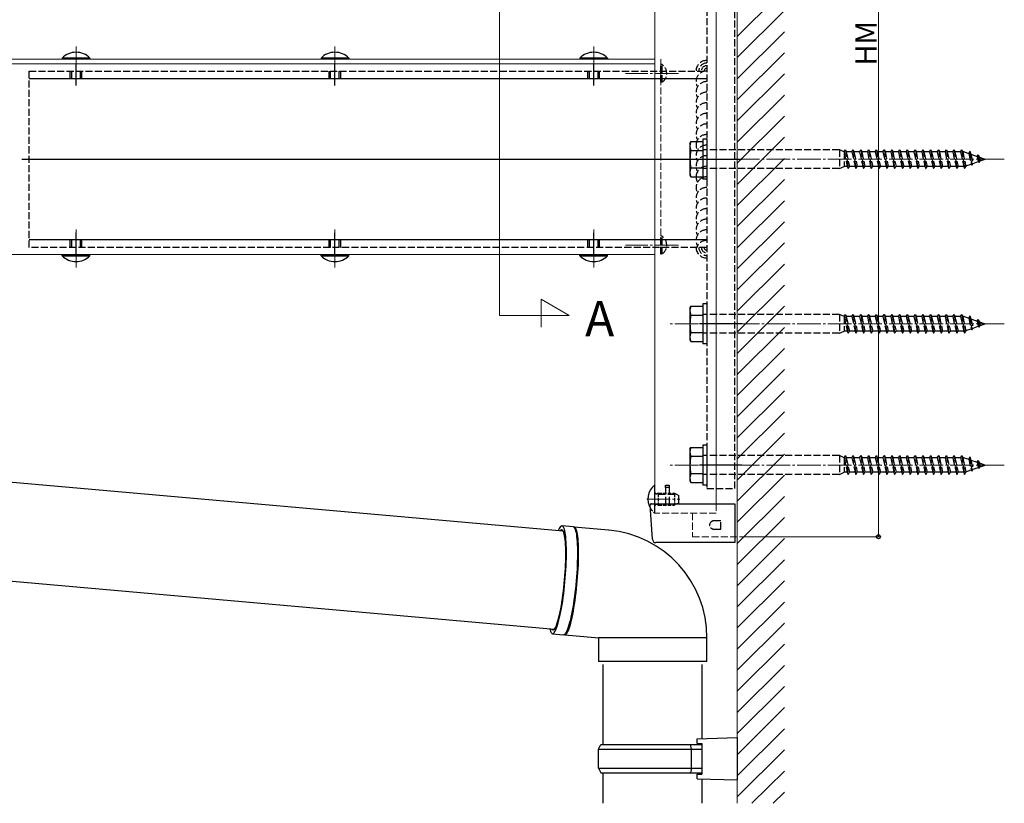
# Model space of a CAD drawing. Extents: x 0 to 1980, y 0 to 3206.
# Drawn here: x 1305 to 1724, y 1997 to 2330 of the extents above; entities that cross this region are included whole.
import ezdxf

# ---------------------------------------------------------------- set-up
doc = ezdxf.new("R2010")
doc.units = 0
doc.linetypes.add('YCENTER_1', pattern=[13, 10, -1, 1, -1])
doc.linetypes.add('YHIDDEN_1', pattern=[4, 3, -1])
doc.layers.add('USER1', color=3, linetype='CONTINUOUS')
for name, color, linetype, lineweight in [('YKK_12', 2, 'CONTINUOUS', 13), ('YKK_13', 4, 'CONTINUOUS', 30), ('YKK_A1', 4, 'CONTINUOUS', 30), ('YKK_D', 6, 'CONTINUOUS', 13), ('YSS_K', 3, 'CONTINUOUS', 13)]:
    doc.layers.add(name, color=color, linetype=linetype, lineweight=lineweight)
doc.styles.get("Standard").update_dxf_attribs({"font": 'txt', "bigfont": 'BIGFONT'})

msp = doc.modelspace()

# ---------------------------------------------------------------- linework, layer by layer
at = {"layer": 'YKK_12'}
for p, q in [((1509.04, 2204.03), (1509.04, 2440.79)), ((1575.11, 2123.93), (1575.11, 2423.67)), ((1601.11, 2123.93), (1601.11, 2423.67)), ((1610.08, 2109.93), (1610.09, 2423.67)), ((1329.08, 2318.43), (1329.08, 2302.23)), ((1439.08, 2318.43), (1439.08, 2302.23)), ((1549.08, 2318.43), (1549.08, 2302.23)), ((1147.63, 2312.93), (1575.08, 2312.93)), ((1147.63, 2310.93), (1575.08, 2310.93)), ((1329.08, 2224.43), (1329.08, 2240.63)), ((1439.08, 2224.43), (1439.08, 2240.63)), ((1549.08, 2224.43), (1549.08, 2240.63)), ((1147.63, 2229.93), (1575.07, 2229.93)), ((1538.7, 2204.03), (1526.77, 2210.92)), ((1526.77, 2210.92), (1526.77, 2198.98)), ((1509.04, 2204.03), (1538.7, 2204.03))]:
    msp.add_line(p, q, dxfattribs=at)
at = {"layer": 'YKK_12', "linetype": 'YHIDDEN_1'}
for p, q in [((1577.6, 2312.93), (1577.6, 2229.93)), ((1575.11, 2123.93), (1575.11, 2119.93)), ((1601.11, 2123.93), (1601.11, 2119.93)), ((1601.11, 2119.93), (1575.11, 2119.93)), ((1591.07, 2119.93), (1591.07, 2109.93)), ((1591.07, 2109.93), (1610.07, 2109.93))]:
    msp.add_line(p, q, dxfattribs=at)
at = {"layer": 'YKK_12', "linetype": 'YCENTER_1'}
for p, q in [((1585.1, 2306.93), (1562.6, 2306.93)), ((1723.57, 2270.43), (1580.52, 2270.43)), ((1585.1, 2233.93), (1562.6, 2233.93)), ((1723.57, 2200.43), (1580.52, 2200.43)), ((1723.57, 2140.43), (1580.52, 2140.43)), ((1571.61, 2125.93), (1585.61, 2125.93))]:
    msp.add_line(p, q, dxfattribs=at)
at = {"layer": 'YKK_13', "linetype": 'YHIDDEN_1', "lineweight": -2}
for p, q in [((1597.08, 2410.43), (1597.08, 2278.93)), ((1609.08, 2274.43), (1609.08, 2410.43)), ((1309.08, 2232.93), (1309.08, 2307.93)), ((1309.08, 2307.93), (1597.08, 2307.93)), ((1597.08, 2278.93), (1597.08, 2261.93)), ((1609.08, 2266.43), (1609.08, 2274.43)), ((1609.08, 2130.43), (1609.08, 2266.43)), ((1597.08, 2261.93), (1597.08, 2130.43)), ((1597.08, 2232.93), (1309.08, 2232.93)), ((1597.08, 2130.43), (1609.08, 2130.43))]:
    msp.add_line(p, q, dxfattribs=at)
at = {"layer": 'YKK_13'}
for p, q in [((1334.98, 2313.44), (1323.18, 2313.44)), ((1323.18, 2313.44), (1323.18, 2312.93)), ((1334.98, 2312.93), (1323.18, 2312.93)), ((1334.98, 2313.44), (1334.98, 2312.93)), ((1444.98, 2313.44), (1433.18, 2313.44)), ((1433.18, 2313.44), (1433.18, 2312.93)), ((1444.98, 2312.93), (1433.18, 2312.93)), ((1444.98, 2313.44), (1444.98, 2312.93)), ((1554.98, 2313.44), (1543.18, 2313.44)), ((1543.18, 2313.44), (1543.18, 2312.93)), ((1554.98, 2312.93), (1543.18, 2312.93)), ((1554.98, 2313.44), (1554.98, 2312.93)), ((1589.98, 2277.18), (1590.41, 2277.93)), ((1589.98, 2277.18), (1589.98, 2263.68)), ((1590.41, 2277.93), (1595.48, 2277.93)), ((1597.08, 2278.93), (1595.48, 2278.93)), ((1595.48, 2278.93), (1595.48, 2261.93)), ((1595.48, 2277.93), (1595.48, 2262.93)), ((1597.08, 2278.93), (1597.08, 2261.93)), ((1590.41, 2274.18), (1595.48, 2274.18)), ((1595.48, 2266.67), (1590.41, 2266.67)), ((1589.98, 2263.68), (1590.41, 2262.93)), ((1590.41, 2262.93), (1595.48, 2262.93)), ((1597.08, 2261.93), (1595.48, 2261.93)), ((1323.18, 2229.42), (1323.18, 2229.93)), ((1323.18, 2229.93), (1334.98, 2229.93)), ((1323.18, 2229.42), (1334.98, 2229.42)), ((1334.98, 2229.42), (1334.98, 2229.93)), ((1433.18, 2229.42), (1433.18, 2229.93)), ((1433.18, 2229.93), (1444.98, 2229.93)), ((1433.18, 2229.42), (1444.98, 2229.42)), ((1444.98, 2229.42), (1444.98, 2229.93)), ((1543.18, 2229.42), (1543.18, 2229.93)), ((1543.18, 2229.93), (1554.98, 2229.93)), ((1543.18, 2229.42), (1554.98, 2229.42)), ((1554.98, 2229.42), (1554.98, 2229.93)), ((1589.98, 2207.18), (1590.41, 2207.93)), ((1589.98, 2207.18), (1589.98, 2193.68)), ((1590.41, 2207.93), (1595.48, 2207.93)), ((1597.08, 2208.93), (1595.48, 2208.93)), ((1595.48, 2208.93), (1595.48, 2191.93)), ((1595.48, 2207.93), (1595.48, 2192.93)), ((1597.08, 2208.93), (1597.08, 2191.93)), ((1590.41, 2204.18), (1595.48, 2204.18)), ((1589.98, 2193.68), (1590.41, 2192.93)), ((1595.48, 2196.67), (1590.41, 2196.67)), ((1590.41, 2192.93), (1595.48, 2192.93)), ((1597.08, 2191.93), (1595.48, 2191.93)), ((1147.63, 2146.83), (1536.04, 2112.49)), ((1589.98, 2147.18), (1590.41, 2147.93)), ((1589.98, 2147.18), (1589.98, 2133.68)), ((1590.41, 2147.93), (1595.48, 2147.93)), ((1597.08, 2148.93), (1595.48, 2148.93)), ((1595.48, 2148.93), (1595.48, 2131.93)), ((1595.48, 2147.93), (1595.48, 2132.93)), ((1597.08, 2148.93), (1597.08, 2131.93)), ((1590.41, 2144.18), (1595.48, 2144.18)), ((1595.48, 2136.67), (1590.41, 2136.67)), ((1589.98, 2133.68), (1590.41, 2132.93)), ((1590.41, 2132.93), (1595.48, 2132.93)), ((1597.08, 2131.93), (1595.48, 2131.93)), ((1574, 2108.84), (1573.11, 2123.4)), ((1573.61, 2123.93), (1574.61, 2123.93)), ((1574.61, 2123.93), (1609.09, 2123.93)), ((1609.09, 2123.93), (1609.09, 2123.4)), ((1609.09, 2123.4), (1609.09, 2108.84)), ((1609.09, 2107.43), (1575.5, 2107.43)), ((1609.09, 2108.84), (1609.09, 2107.43)), ((1147.63, 2104.67), (1532.34, 2070.65)), ((1553.09, 2021.56), (1553.09, 2055.56)), ((1595.09, 2055.56), (1595.09, 2024.11)), ((1551.09, 2019.56), (1552.09, 2021.56)), ((1552.09, 2021.56), (1595.09, 2021.56)), ((1590.61, 2019.56), (1590.18, 2021.56)), ((1593.09, 2024.06), (1610.09, 2024.56)), ((1593.09, 2022.06), (1593.09, 2024.06)), ((1593.09, 2022.06), (1595.09, 2022.06)), ((1595.09, 2022.06), (1595.09, 2009.06)), ((1551.09, 2019.56), (1595.09, 2019.56)), ((1551.09, 2011.56), (1551.09, 2019.56)), ((1590.61, 2011.56), (1590.61, 2019.56)), ((1551.09, 2011.56), (1595.09, 2011.56)), ((1551.09, 2011.56), (1552.09, 2009.56)), ((1552.09, 2009.56), (1595.09, 2009.56)), ((1553.09, 1996.6), (1553.09, 2009.56)), ((1590.61, 2011.56), (1590.18, 2009.56)), ((1593.09, 2009.06), (1595.09, 2009.06)), ((1593.09, 2007.06), (1593.09, 2009.06)), ((1593.09, 2007.06), (1610.09, 2006.56)), ((1595.09, 2007), (1595.09, 1996.6))]:
    msp.add_line(p, q, dxfattribs=at)
at = {"layer": 'YKK_13', "linetype": 'ByBlock', "lineweight": -2}
for p, q in [((1329.08, 2301.73), (1329.08, 2310.93)), ((1439.08, 2301.73), (1439.08, 2310.93)), ((1549.08, 2301.73), (1549.08, 2310.93)), ((1309.08, 2304.73), (1597.08, 2304.73)), ((1306.08, 2270.43), (1612.08, 2270.43)), ((1329.08, 2229.93), (1329.08, 2239.13)), ((1439.08, 2229.93), (1439.08, 2239.13)), ((1549.08, 2229.93), (1549.08, 2239.13)), ((1597.08, 2236.13), (1309.08, 2236.13)), ((1612.08, 2200.43), (1594.08, 2200.43)), ((1612.08, 2140.43), (1594.08, 2140.43))]:
    msp.add_line(p, q, dxfattribs=at)
at = {"layer": 'YKK_13', "linetype": 'YHIDDEN_1'}
for p, q in [((1578.11, 2310.68), (1577.6, 2310.68)), ((1577.6, 2303.18), (1577.6, 2310.68)), ((1578.11, 2303.18), (1578.11, 2310.68)), ((1578.11, 2303.18), (1577.6, 2303.18)), ((1653.48, 2274.43), (1595.48, 2274.43)), ((1653.48, 2274.43), (1653.48, 2266.43)), ((1655.48, 2273.53), (1653.48, 2274.43)), ((1655.48, 2273.53), (1656.08, 2274.43)), ((1655.48, 2273.53), (1655.48, 2267.33)), ((1655.48, 2273.53), (1656.86, 2267.33)), ((1656.08, 2274.43), (1657.16, 2266.43)), ((1656.08, 2274.43), (1656.38, 2273.53)), ((1658.78, 2273.53), (1656.38, 2273.53)), ((1656.38, 2273.53), (1657.76, 2267.33)), ((1658.78, 2273.53), (1659.38, 2274.43)), ((1658.78, 2273.53), (1660.16, 2267.33)), ((1659.38, 2274.43), (1660.46, 2266.43)), ((1659.38, 2274.43), (1659.68, 2273.53)), ((1662.08, 2273.53), (1659.68, 2273.53)), ((1659.68, 2273.53), (1661.06, 2267.33)), ((1662.08, 2273.53), (1662.68, 2274.43)), ((1662.08, 2273.53), (1663.46, 2267.33)), ((1662.68, 2274.43), (1663.76, 2266.43)), ((1662.68, 2274.43), (1662.98, 2273.53)), ((1665.38, 2273.53), (1662.98, 2273.53)), ((1662.98, 2273.53), (1664.36, 2267.33)), ((1665.38, 2273.53), (1665.98, 2274.43)), ((1665.38, 2273.53), (1666.76, 2267.33)), ((1665.98, 2274.43), (1667.06, 2266.43)), ((1665.98, 2274.43), (1666.28, 2273.53)), ((1668.68, 2273.53), (1666.28, 2273.53)), ((1666.28, 2273.53), (1667.66, 2267.33)), ((1668.68, 2273.53), (1669.28, 2274.43)), ((1668.68, 2273.53), (1670.06, 2267.33)), ((1669.28, 2274.43), (1670.36, 2266.43)), ((1669.28, 2274.43), (1669.58, 2273.53)), ((1671.98, 2273.53), (1669.58, 2273.53)), ((1669.58, 2273.53), (1670.96, 2267.33)), ((1671.98, 2273.53), (1672.58, 2274.43)), ((1671.98, 2273.53), (1673.36, 2267.33)), ((1672.58, 2274.43), (1672.6, 2274.43)), ((1672.6, 2274.43), (1673.68, 2266.43)), ((1672.6, 2274.43), (1672.9, 2273.53)), ((1675.28, 2273.53), (1672.9, 2273.53)), ((1672.9, 2273.53), (1674.28, 2267.33)), ((1675.28, 2273.53), (1675.88, 2274.43)), ((1675.28, 2273.53), (1676.66, 2267.33)), ((1675.88, 2274.43), (1676.96, 2266.43)), ((1675.88, 2274.43), (1676.18, 2273.53)), ((1678.58, 2273.53), (1676.18, 2273.53)), ((1676.18, 2273.53), (1677.56, 2267.33)), ((1678.58, 2273.53), (1679.18, 2274.43)), ((1678.58, 2273.53), (1679.96, 2267.33)), ((1679.18, 2274.43), (1680.26, 2266.43)), ((1679.18, 2274.43), (1679.48, 2273.53)), ((1681.88, 2273.53), (1679.48, 2273.53)), ((1679.48, 2273.53), (1680.86, 2267.33)), ((1681.88, 2273.53), (1682.48, 2274.43)), ((1681.88, 2273.53), (1683.26, 2267.33)), ((1682.48, 2274.43), (1683.56, 2266.43)), ((1682.48, 2274.43), (1682.78, 2273.53)), ((1685.18, 2273.53), (1682.78, 2273.53)), ((1682.78, 2273.53), (1684.16, 2267.33)), ((1685.18, 2273.53), (1685.78, 2274.43)), ((1685.18, 2273.53), (1686.56, 2267.33)), ((1685.78, 2274.43), (1686.86, 2266.43)), ((1685.78, 2274.43), (1686.08, 2273.53)), ((1688.48, 2273.53), (1686.08, 2273.53)), ((1686.08, 2273.53), (1687.46, 2267.33)), ((1688.48, 2273.53), (1689.08, 2274.43)), ((1688.48, 2273.53), (1689.86, 2267.33)), ((1689.08, 2274.43), (1690.16, 2266.43)), ((1689.08, 2274.43), (1689.38, 2273.53)), ((1691.78, 2273.53), (1689.38, 2273.53)), ((1689.38, 2273.53), (1690.76, 2267.33)), ((1691.78, 2273.53), (1692.38, 2274.43)), ((1691.78, 2273.53), (1693.16, 2267.33)), ((1692.38, 2274.43), (1693.46, 2266.43)), ((1692.38, 2274.43), (1692.68, 2273.53)), ((1695.08, 2273.53), (1692.68, 2273.53)), ((1692.68, 2273.53), (1694.06, 2267.33)), ((1695.08, 2273.53), (1695.68, 2274.43)), ((1695.08, 2273.53), (1696.46, 2267.33)), ((1695.68, 2274.43), (1696.76, 2266.43)), ((1695.68, 2274.43), (1695.98, 2273.53)), ((1698.38, 2273.53), (1695.98, 2273.53)), ((1695.98, 2273.53), (1697.36, 2267.33)), ((1698.38, 2273.53), (1698.98, 2274.43)), ((1698.38, 2273.53), (1699.76, 2267.33)), ((1698.98, 2274.43), (1700.06, 2266.43)), ((1698.98, 2274.43), (1699.28, 2273.53)), ((1701.68, 2273.53), (1699.28, 2273.53)), ((1699.28, 2273.53), (1700.66, 2267.33)), ((1701.68, 2273.53), (1702.28, 2274.43)), ((1701.68, 2273.53), (1703.06, 2267.33)), ((1702.28, 2274.43), (1703.36, 2266.43)), ((1702.28, 2274.43), (1702.58, 2273.53)), ((1704.98, 2273.53), (1702.58, 2273.53)), ((1702.58, 2273.53), (1703.96, 2267.33)), ((1704.98, 2273.53), (1705.58, 2274.43)), ((1704.98, 2273.53), (1706.36, 2267.33)), ((1705.58, 2274.43), (1706.66, 2266.43)), ((1705.58, 2274.43), (1705.88, 2273.53)), ((1706.48, 2273.53), (1705.88, 2273.53)), ((1705.88, 2273.53), (1707.26, 2267.33)), ((1706.48, 2273.53), (1708.43, 2272.85)), ((1708.95, 2273.86), (1708.43, 2272.85)), ((1708.43, 2272.85), (1709.43, 2268.34)), ((1708.95, 2273.86), (1709.76, 2267.87)), ((1708.95, 2273.86), (1709.4, 2272.52)), ((1709.4, 2272.52), (1712, 2271.62)), ((1709.4, 2272.52), (1710.27, 2268.63)), ((1712, 2271.62), (1712.46, 2272.32)), ((1712.46, 2272.32), (1712.98, 2271.29)), ((1712.46, 2272.32), (1712.9, 2269.05)), ((1707.2, 2267.58), (1709.43, 2268.34)), ((1709.43, 2268.34), (1709.76, 2267.87)), ((1709.76, 2267.87), (1710.27, 2268.63)), ((1710.27, 2268.63), (1712.5, 2269.4)), ((1712, 2271.62), (1712.5, 2269.4)), ((1712.5, 2269.4), (1712.9, 2269.05)), ((1712.9, 2269.05), (1713.33, 2269.69)), ((1712.98, 2271.29), (1715.48, 2270.43)), ((1712.98, 2271.29), (1713.33, 2269.69)), ((1713.33, 2269.69), (1715.48, 2270.43)), ((1653.48, 2266.43), (1595.48, 2266.43)), ((1653.48, 2266.43), (1655.48, 2267.33)), ((1656.86, 2267.33), (1655.48, 2267.33)), ((1656.86, 2267.33), (1657.16, 2266.43)), ((1657.16, 2266.43), (1657.76, 2267.33)), ((1660.16, 2267.33), (1657.76, 2267.33)), ((1660.16, 2267.33), (1660.46, 2266.43)), ((1660.46, 2266.43), (1661.06, 2267.33)), ((1663.46, 2267.33), (1661.06, 2267.33)), ((1663.46, 2267.33), (1663.76, 2266.43)), ((1663.76, 2266.43), (1664.36, 2267.33)), ((1666.76, 2267.33), (1664.36, 2267.33)), ((1666.76, 2267.33), (1667.06, 2266.43)), ((1667.06, 2266.43), (1667.66, 2267.33)), ((1670.06, 2267.33), (1667.66, 2267.33)), ((1670.06, 2267.33), (1670.36, 2266.43)), ((1670.36, 2266.43), (1670.96, 2267.33)), ((1673.36, 2267.33), (1670.96, 2267.33)), ((1673.36, 2267.33), (1673.66, 2266.43)), ((1673.66, 2266.43), (1673.68, 2266.43)), ((1673.68, 2266.43), (1674.28, 2267.33)), ((1676.66, 2267.33), (1674.28, 2267.33)), ((1676.66, 2267.33), (1676.96, 2266.43)), ((1676.96, 2266.43), (1677.56, 2267.33)), ((1679.96, 2267.33), (1677.56, 2267.33)), ((1679.96, 2267.33), (1680.26, 2266.43)), ((1680.26, 2266.43), (1680.86, 2267.33)), ((1683.26, 2267.33), (1680.86, 2267.33)), ((1683.26, 2267.33), (1683.56, 2266.43)), ((1683.56, 2266.43), (1684.16, 2267.33)), ((1686.56, 2267.33), (1684.16, 2267.33)), ((1686.56, 2267.33), (1686.86, 2266.43)), ((1686.86, 2266.43), (1687.46, 2267.33)), ((1689.86, 2267.33), (1687.46, 2267.33)), ((1689.86, 2267.33), (1690.16, 2266.43)), ((1690.16, 2266.43), (1690.76, 2267.33)), ((1693.16, 2267.33), (1690.76, 2267.33)), ((1693.16, 2267.33), (1693.46, 2266.43)), ((1693.46, 2266.43), (1694.06, 2267.33)), ((1696.46, 2267.33), (1694.06, 2267.33)), ((1696.46, 2267.33), (1696.76, 2266.43)), ((1696.76, 2266.43), (1697.36, 2267.33)), ((1699.76, 2267.33), (1697.36, 2267.33)), ((1699.76, 2267.33), (1700.06, 2266.43)), ((1700.06, 2266.43), (1700.66, 2267.33)), ((1703.06, 2267.33), (1700.66, 2267.33)), ((1703.06, 2267.33), (1703.36, 2266.43)), ((1703.36, 2266.43), (1703.96, 2267.33)), ((1706.36, 2267.33), (1703.96, 2267.33)), ((1706.36, 2267.33), (1706.66, 2266.43)), ((1706.66, 2266.43), (1707.26, 2267.33)), ((1578.11, 2237.68), (1577.6, 2237.68)), ((1577.6, 2230.18), (1577.6, 2237.68)), ((1578.11, 2230.18), (1578.11, 2237.68)), ((1578.11, 2230.18), (1577.6, 2230.18)), ((1653.48, 2204.43), (1595.48, 2204.43)), ((1653.48, 2204.43), (1653.48, 2196.43)), ((1655.48, 2203.53), (1653.48, 2204.43)), ((1655.48, 2203.53), (1656.08, 2204.43)), ((1655.48, 2203.53), (1655.48, 2197.33)), ((1655.48, 2203.53), (1656.86, 2197.33)), ((1656.08, 2204.43), (1657.16, 2196.43)), ((1656.08, 2204.43), (1656.38, 2203.53)), ((1658.78, 2203.53), (1656.38, 2203.53)), ((1656.38, 2203.53), (1657.76, 2197.33)), ((1658.78, 2203.53), (1659.38, 2204.43)), ((1658.78, 2203.53), (1660.16, 2197.33)), ((1659.38, 2204.43), (1660.46, 2196.43)), ((1659.38, 2204.43), (1659.68, 2203.53)), ((1662.08, 2203.53), (1659.68, 2203.53)), ((1659.68, 2203.53), (1661.06, 2197.33)), ((1662.08, 2203.53), (1662.68, 2204.43)), ((1662.08, 2203.53), (1663.46, 2197.33)), ((1662.68, 2204.43), (1663.76, 2196.43)), ((1662.68, 2204.43), (1662.98, 2203.53)), ((1665.38, 2203.53), (1662.98, 2203.53)), ((1662.98, 2203.53), (1664.36, 2197.33)), ((1665.38, 2203.53), (1665.98, 2204.43)), ((1665.38, 2203.53), (1666.76, 2197.33)), ((1665.98, 2204.43), (1667.06, 2196.43)), ((1665.98, 2204.43), (1666.28, 2203.53)), ((1668.68, 2203.53), (1666.28, 2203.53)), ((1666.28, 2203.53), (1667.66, 2197.33)), ((1668.68, 2203.53), (1669.28, 2204.43)), ((1668.68, 2203.53), (1670.06, 2197.33)), ((1669.28, 2204.43), (1670.36, 2196.43)), ((1669.28, 2204.43), (1669.58, 2203.53)), ((1671.98, 2203.53), (1669.58, 2203.53)), ((1669.58, 2203.53), (1670.96, 2197.33)), ((1671.98, 2203.53), (1672.58, 2204.43)), ((1671.98, 2203.53), (1673.36, 2197.33)), ((1672.58, 2204.43), (1672.6, 2204.43)), ((1672.6, 2204.43), (1673.68, 2196.43)), ((1672.6, 2204.43), (1672.9, 2203.53)), ((1675.28, 2203.53), (1672.9, 2203.53)), ((1672.9, 2203.53), (1674.28, 2197.33)), ((1675.28, 2203.53), (1675.88, 2204.43)), ((1675.28, 2203.53), (1676.66, 2197.33)), ((1675.88, 2204.43), (1676.96, 2196.43)), ((1675.88, 2204.43), (1676.18, 2203.53)), ((1678.58, 2203.53), (1676.18, 2203.53)), ((1676.18, 2203.53), (1677.56, 2197.33)), ((1678.58, 2203.53), (1679.18, 2204.43)), ((1678.58, 2203.53), (1679.96, 2197.33)), ((1679.18, 2204.43), (1680.26, 2196.43)), ((1679.18, 2204.43), (1679.48, 2203.53)), ((1681.88, 2203.53), (1679.48, 2203.53)), ((1679.48, 2203.53), (1680.86, 2197.33)), ((1681.88, 2203.53), (1682.48, 2204.43)), ((1681.88, 2203.53), (1683.26, 2197.33)), ((1682.48, 2204.43), (1683.56, 2196.43)), ((1682.48, 2204.43), (1682.78, 2203.53)), ((1685.18, 2203.53), (1682.78, 2203.53)), ((1682.78, 2203.53), (1684.16, 2197.33)), ((1685.18, 2203.53), (1685.78, 2204.43)), ((1685.18, 2203.53), (1686.56, 2197.33)), ((1685.78, 2204.43), (1686.86, 2196.43)), ((1685.78, 2204.43), (1686.08, 2203.53)), ((1688.48, 2203.53), (1686.08, 2203.53)), ((1686.08, 2203.53), (1687.46, 2197.33)), ((1688.48, 2203.53), (1689.08, 2204.43)), ((1688.48, 2203.53), (1689.86, 2197.33)), ((1689.08, 2204.43), (1690.16, 2196.43)), ((1689.08, 2204.43), (1689.38, 2203.53)), ((1691.78, 2203.53), (1689.38, 2203.53)), ((1689.38, 2203.53), (1690.76, 2197.33)), ((1691.78, 2203.53), (1692.38, 2204.43)), ((1691.78, 2203.53), (1693.16, 2197.33)), ((1692.38, 2204.43), (1693.46, 2196.43)), ((1692.38, 2204.43), (1692.68, 2203.53)), ((1695.08, 2203.53), (1692.68, 2203.53)), ((1692.68, 2203.53), (1694.06, 2197.33)), ((1695.08, 2203.53), (1695.68, 2204.43)), ((1695.08, 2203.53), (1696.46, 2197.33)), ((1695.68, 2204.43), (1696.76, 2196.43)), ((1695.68, 2204.43), (1695.98, 2203.53)), ((1698.38, 2203.53), (1695.98, 2203.53)), ((1695.98, 2203.53), (1697.36, 2197.33)), ((1698.38, 2203.53), (1698.98, 2204.43)), ((1698.38, 2203.53), (1699.76, 2197.33)), ((1698.98, 2204.43), (1700.06, 2196.43)), ((1698.98, 2204.43), (1699.28, 2203.53)), ((1701.68, 2203.53), (1699.28, 2203.53)), ((1699.28, 2203.53), (1700.66, 2197.33)), ((1701.68, 2203.53), (1702.28, 2204.43)), ((1701.68, 2203.53), (1703.06, 2197.33)), ((1702.28, 2204.43), (1703.36, 2196.43)), ((1702.28, 2204.43), (1702.58, 2203.53)), ((1704.98, 2203.53), (1702.58, 2203.53)), ((1702.58, 2203.53), (1703.96, 2197.33)), ((1704.98, 2203.53), (1705.58, 2204.43)), ((1704.98, 2203.53), (1706.36, 2197.33)), ((1705.58, 2204.43), (1706.66, 2196.43)), ((1705.58, 2204.43), (1705.88, 2203.53)), ((1706.48, 2203.53), (1705.88, 2203.53)), ((1705.88, 2203.53), (1707.26, 2197.33)), ((1706.48, 2203.53), (1708.43, 2202.85)), ((1708.95, 2203.86), (1708.43, 2202.85)), ((1708.43, 2202.85), (1709.43, 2198.34)), ((1708.95, 2203.86), (1709.76, 2197.87)), ((1708.95, 2203.86), (1709.4, 2202.52)), ((1709.4, 2202.52), (1712, 2201.62)), ((1709.4, 2202.52), (1710.27, 2198.63)), ((1712, 2201.62), (1712.46, 2202.32)), ((1712, 2201.62), (1712.5, 2199.4)), ((1712.46, 2202.32), (1712.98, 2201.29)), ((1712.46, 2202.32), (1712.9, 2199.05)), ((1712.98, 2201.29), (1715.48, 2200.43)), ((1712.98, 2201.29), (1713.33, 2199.69)), ((1653.48, 2196.43), (1655.48, 2197.33)), ((1656.86, 2197.33), (1655.48, 2197.33)), ((1656.86, 2197.33), (1657.16, 2196.43)), ((1657.16, 2196.43), (1657.76, 2197.33)), ((1660.16, 2197.33), (1657.76, 2197.33)), ((1660.16, 2197.33), (1660.46, 2196.43)), ((1660.46, 2196.43), (1661.06, 2197.33)), ((1663.46, 2197.33), (1661.06, 2197.33)), ((1663.46, 2197.33), (1663.76, 2196.43)), ((1663.76, 2196.43), (1664.36, 2197.33)), ((1666.76, 2197.33), (1664.36, 2197.33)), ((1666.76, 2197.33), (1667.06, 2196.43)), ((1667.06, 2196.43), (1667.66, 2197.33)), ((1670.06, 2197.33), (1667.66, 2197.33)), ((1670.06, 2197.33), (1670.36, 2196.43)), ((1670.36, 2196.43), (1670.96, 2197.33)), ((1673.36, 2197.33), (1670.96, 2197.33)), ((1673.36, 2197.33), (1673.66, 2196.43)), ((1673.68, 2196.43), (1674.28, 2197.33)), ((1676.66, 2197.33), (1674.28, 2197.33)), ((1676.66, 2197.33), (1676.96, 2196.43)), ((1676.96, 2196.43), (1677.56, 2197.33)), ((1679.96, 2197.33), (1677.56, 2197.33)), ((1679.96, 2197.33), (1680.26, 2196.43)), ((1680.26, 2196.43), (1680.86, 2197.33)), ((1683.26, 2197.33), (1680.86, 2197.33)), ((1683.26, 2197.33), (1683.56, 2196.43)), ((1683.56, 2196.43), (1684.16, 2197.33)), ((1686.56, 2197.33), (1684.16, 2197.33)), ((1686.56, 2197.33), (1686.86, 2196.43)), ((1686.86, 2196.43), (1687.46, 2197.33)), ((1689.86, 2197.33), (1687.46, 2197.33)), ((1689.86, 2197.33), (1690.16, 2196.43)), ((1690.16, 2196.43), (1690.76, 2197.33)), ((1693.16, 2197.33), (1690.76, 2197.33)), ((1693.16, 2197.33), (1693.46, 2196.43)), ((1693.46, 2196.43), (1694.06, 2197.33)), ((1696.46, 2197.33), (1694.06, 2197.33)), ((1696.46, 2197.33), (1696.76, 2196.43)), ((1696.76, 2196.43), (1697.36, 2197.33)), ((1699.76, 2197.33), (1697.36, 2197.33)), ((1699.76, 2197.33), (1700.06, 2196.43)), ((1700.06, 2196.43), (1700.66, 2197.33)), ((1703.06, 2197.33), (1700.66, 2197.33)), ((1703.06, 2197.33), (1703.36, 2196.43)), ((1703.36, 2196.43), (1703.96, 2197.33)), ((1706.36, 2197.33), (1703.96, 2197.33)), ((1706.36, 2197.33), (1706.66, 2196.43)), ((1706.66, 2196.43), (1707.26, 2197.33)), ((1707.2, 2197.58), (1709.43, 2198.34)), ((1709.43, 2198.34), (1709.76, 2197.87)), ((1709.76, 2197.87), (1710.27, 2198.63)), ((1710.27, 2198.63), (1712.5, 2199.4)), ((1712.5, 2199.4), (1712.9, 2199.05)), ((1712.9, 2199.05), (1713.33, 2199.69)), ((1713.33, 2199.69), (1715.48, 2200.43)), ((1653.48, 2196.43), (1595.48, 2196.43)), ((1673.66, 2196.43), (1673.68, 2196.43)), ((1653.48, 2144.43), (1595.48, 2144.43)), ((1653.48, 2144.43), (1653.48, 2136.43)), ((1655.48, 2143.53), (1653.48, 2144.43)), ((1655.48, 2143.53), (1656.08, 2144.43)), ((1655.48, 2143.53), (1655.48, 2137.33)), ((1655.48, 2143.53), (1656.86, 2137.33)), ((1656.08, 2144.43), (1657.16, 2136.43)), ((1656.08, 2144.43), (1656.38, 2143.53)), ((1658.78, 2143.53), (1656.38, 2143.53)), ((1656.38, 2143.53), (1657.76, 2137.33)), ((1658.78, 2143.53), (1659.38, 2144.43)), ((1658.78, 2143.53), (1660.16, 2137.33)), ((1659.38, 2144.43), (1660.46, 2136.43)), ((1659.38, 2144.43), (1659.68, 2143.53)), ((1662.08, 2143.53), (1659.68, 2143.53)), ((1659.68, 2143.53), (1661.06, 2137.33)), ((1662.08, 2143.53), (1662.68, 2144.43)), ((1662.08, 2143.53), (1663.46, 2137.33)), ((1662.68, 2144.43), (1663.76, 2136.43)), ((1662.68, 2144.43), (1662.98, 2143.53)), ((1665.38, 2143.53), (1662.98, 2143.53)), ((1662.98, 2143.53), (1664.36, 2137.33)), ((1665.38, 2143.53), (1665.98, 2144.43)), ((1665.38, 2143.53), (1666.76, 2137.33)), ((1665.98, 2144.43), (1667.06, 2136.43)), ((1665.98, 2144.43), (1666.28, 2143.53)), ((1668.68, 2143.53), (1666.28, 2143.53)), ((1666.28, 2143.53), (1667.66, 2137.33)), ((1668.68, 2143.53), (1669.28, 2144.43)), ((1668.68, 2143.53), (1670.06, 2137.33)), ((1669.28, 2144.43), (1670.36, 2136.43)), ((1669.28, 2144.43), (1669.58, 2143.53)), ((1671.98, 2143.53), (1669.58, 2143.53)), ((1669.58, 2143.53), (1670.96, 2137.33)), ((1671.98, 2143.53), (1672.58, 2144.43)), ((1671.98, 2143.53), (1673.36, 2137.33)), ((1672.58, 2144.43), (1672.6, 2144.43)), ((1672.6, 2144.43), (1673.68, 2136.43)), ((1672.6, 2144.43), (1672.9, 2143.53)), ((1675.28, 2143.53), (1672.9, 2143.53)), ((1672.9, 2143.53), (1674.28, 2137.33)), ((1675.28, 2143.53), (1675.88, 2144.43)), ((1675.28, 2143.53), (1676.66, 2137.33)), ((1675.88, 2144.43), (1676.96, 2136.43)), ((1675.88, 2144.43), (1676.18, 2143.53)), ((1678.58, 2143.53), (1676.18, 2143.53)), ((1676.18, 2143.53), (1677.56, 2137.33)), ((1678.58, 2143.53), (1679.18, 2144.43)), ((1678.58, 2143.53), (1679.96, 2137.33)), ((1679.18, 2144.43), (1680.26, 2136.43)), ((1679.18, 2144.43), (1679.48, 2143.53)), ((1681.88, 2143.53), (1679.48, 2143.53)), ((1679.48, 2143.53), (1680.86, 2137.33)), ((1681.88, 2143.53), (1682.48, 2144.43)), ((1681.88, 2143.53), (1683.26, 2137.33)), ((1682.48, 2144.43), (1683.56, 2136.43)), ((1682.48, 2144.43), (1682.78, 2143.53)), ((1685.18, 2143.53), (1682.78, 2143.53)), ((1682.78, 2143.53), (1684.16, 2137.33)), ((1685.18, 2143.53), (1685.78, 2144.43)), ((1685.18, 2143.53), (1686.56, 2137.33)), ((1685.78, 2144.43), (1686.86, 2136.43)), ((1685.78, 2144.43), (1686.08, 2143.53)), ((1688.48, 2143.53), (1686.08, 2143.53)), ((1686.08, 2143.53), (1687.46, 2137.33)), ((1688.48, 2143.53), (1689.08, 2144.43)), ((1688.48, 2143.53), (1689.86, 2137.33)), ((1689.08, 2144.43), (1690.16, 2136.43)), ((1689.08, 2144.43), (1689.38, 2143.53)), ((1691.78, 2143.53), (1689.38, 2143.53)), ((1689.38, 2143.53), (1690.76, 2137.33)), ((1691.78, 2143.53), (1692.38, 2144.43)), ((1691.78, 2143.53), (1693.16, 2137.33)), ((1692.38, 2144.43), (1693.46, 2136.43)), ((1692.38, 2144.43), (1692.68, 2143.53)), ((1695.08, 2143.53), (1692.68, 2143.53)), ((1692.68, 2143.53), (1694.06, 2137.33)), ((1695.08, 2143.53), (1695.68, 2144.43)), ((1695.08, 2143.53), (1696.46, 2137.33)), ((1695.68, 2144.43), (1696.76, 2136.43)), ((1695.68, 2144.43), (1695.98, 2143.53)), ((1698.38, 2143.53), (1695.98, 2143.53)), ((1695.98, 2143.53), (1697.36, 2137.33)), ((1698.38, 2143.53), (1698.98, 2144.43)), ((1698.38, 2143.53), (1699.76, 2137.33)), ((1698.98, 2144.43), (1700.06, 2136.43)), ((1698.98, 2144.43), (1699.28, 2143.53)), ((1701.68, 2143.53), (1699.28, 2143.53)), ((1699.28, 2143.53), (1700.66, 2137.33)), ((1701.68, 2143.53), (1702.28, 2144.43)), ((1701.68, 2143.53), (1703.06, 2137.33)), ((1702.28, 2144.43), (1703.36, 2136.43)), ((1702.28, 2144.43), (1702.58, 2143.53)), ((1704.98, 2143.53), (1702.58, 2143.53)), ((1702.58, 2143.53), (1703.96, 2137.33)), ((1704.98, 2143.53), (1705.58, 2144.43)), ((1704.98, 2143.53), (1706.36, 2137.33)), ((1705.58, 2144.43), (1706.66, 2136.43)), ((1705.58, 2144.43), (1705.88, 2143.53)), ((1706.48, 2143.53), (1705.88, 2143.53)), ((1705.88, 2143.53), (1707.26, 2137.33)), ((1706.48, 2143.53), (1708.43, 2142.85)), ((1708.95, 2143.86), (1708.43, 2142.85)), ((1708.43, 2142.85), (1709.43, 2138.34)), ((1708.95, 2143.86), (1709.76, 2137.87)), ((1708.95, 2143.86), (1709.4, 2142.52)), ((1709.4, 2142.52), (1712, 2141.62)), ((1709.4, 2142.52), (1710.27, 2138.63)), ((1707.2, 2137.58), (1709.43, 2138.34)), ((1709.43, 2138.34), (1709.76, 2137.87)), ((1709.76, 2137.87), (1710.27, 2138.63)), ((1710.27, 2138.63), (1712.5, 2139.4)), ((1712, 2141.62), (1712.46, 2142.32)), ((1712, 2141.62), (1712.5, 2139.4)), ((1712.46, 2142.32), (1712.98, 2141.29)), ((1712.46, 2142.32), (1712.9, 2139.05)), ((1712.5, 2139.4), (1712.9, 2139.05)), ((1712.9, 2139.05), (1713.33, 2139.69)), ((1712.98, 2141.29), (1715.48, 2140.43)), ((1712.98, 2141.29), (1713.33, 2139.69)), ((1713.33, 2139.69), (1715.48, 2140.43)), ((1653.48, 2136.43), (1595.48, 2136.43)), ((1653.48, 2136.43), (1655.48, 2137.33)), ((1656.86, 2137.33), (1655.48, 2137.33)), ((1656.86, 2137.33), (1657.16, 2136.43)), ((1657.16, 2136.43), (1657.76, 2137.33)), ((1660.16, 2137.33), (1657.76, 2137.33)), ((1660.16, 2137.33), (1660.46, 2136.43)), ((1660.46, 2136.43), (1661.06, 2137.33)), ((1663.46, 2137.33), (1661.06, 2137.33)), ((1663.46, 2137.33), (1663.76, 2136.43)), ((1663.76, 2136.43), (1664.36, 2137.33)), ((1666.76, 2137.33), (1664.36, 2137.33)), ((1666.76, 2137.33), (1667.06, 2136.43)), ((1667.06, 2136.43), (1667.66, 2137.33)), ((1670.06, 2137.33), (1667.66, 2137.33)), ((1670.06, 2137.33), (1670.36, 2136.43)), ((1670.36, 2136.43), (1670.96, 2137.33)), ((1673.36, 2137.33), (1670.96, 2137.33)), ((1673.36, 2137.33), (1673.66, 2136.43)), ((1673.66, 2136.43), (1673.68, 2136.43)), ((1673.68, 2136.43), (1674.28, 2137.33)), ((1676.66, 2137.33), (1674.28, 2137.33)), ((1676.66, 2137.33), (1676.96, 2136.43)), ((1676.96, 2136.43), (1677.56, 2137.33)), ((1679.96, 2137.33), (1677.56, 2137.33)), ((1679.96, 2137.33), (1680.26, 2136.43)), ((1680.26, 2136.43), (1680.86, 2137.33)), ((1683.26, 2137.33), (1680.86, 2137.33)), ((1683.26, 2137.33), (1683.56, 2136.43)), ((1683.56, 2136.43), (1684.16, 2137.33)), ((1686.56, 2137.33), (1684.16, 2137.33)), ((1686.56, 2137.33), (1686.86, 2136.43)), ((1686.86, 2136.43), (1687.46, 2137.33)), ((1689.86, 2137.33), (1687.46, 2137.33)), ((1689.86, 2137.33), (1690.16, 2136.43)), ((1690.16, 2136.43), (1690.76, 2137.33)), ((1693.16, 2137.33), (1690.76, 2137.33)), ((1693.16, 2137.33), (1693.46, 2136.43)), ((1693.46, 2136.43), (1694.06, 2137.33)), ((1696.46, 2137.33), (1694.06, 2137.33)), ((1696.46, 2137.33), (1696.76, 2136.43)), ((1696.76, 2136.43), (1697.36, 2137.33)), ((1699.76, 2137.33), (1697.36, 2137.33)), ((1699.76, 2137.33), (1700.06, 2136.43)), ((1700.06, 2136.43), (1700.66, 2137.33)), ((1703.06, 2137.33), (1700.66, 2137.33)), ((1703.06, 2137.33), (1703.36, 2136.43)), ((1703.36, 2136.43), (1703.96, 2137.33)), ((1706.36, 2137.33), (1703.96, 2137.33)), ((1706.36, 2137.33), (1706.66, 2136.43)), ((1706.66, 2136.43), (1707.26, 2137.33)), ((1579.59, 2131.93), (1581.09, 2131.93)), ((1579.59, 2130.93), (1579.59, 2131.93)), ((1579.59, 2130.93), (1579.59, 2123.93)), ((1581.09, 2130.93), (1579.59, 2130.93)), ((1581.09, 2131.93), (1581.09, 2130.93)), ((1581.09, 2130.93), (1581.09, 2123.93)), ((1576.51, 2127.99), (1575.59, 2128.19)), ((1576.51, 2127.99), (1584.33, 2127.99)), ((1576.51, 2123.86), (1575.59, 2123.67)), ((1576.51, 2123.86), (1584.33, 2123.86)), ((1603.09, 2116.68), (1600.09, 2116.68)), ((1603.09, 2113.18), (1603.09, 2116.68)), ((1600.09, 2113.18), (1603.09, 2113.18))]:
    msp.add_line(p, q, dxfattribs=at)
at = {"layer": 'YKK_13', "linetype": 'ByBlock', "lineweight": -2, "ltscale": 0.5}
for p, q in [((1326.58, 2304.73), (1326.58, 2307.93)), ((1327.23, 2304.73), (1327.23, 2307.93)), ((1330.92, 2304.73), (1330.92, 2307.93)), ((1331.58, 2304.73), (1331.58, 2307.93)), ((1436.58, 2304.73), (1436.58, 2307.93)), ((1437.23, 2304.73), (1437.23, 2307.93)), ((1440.92, 2304.73), (1440.92, 2307.93)), ((1441.58, 2304.73), (1441.58, 2307.93)), ((1546.58, 2304.73), (1546.58, 2307.93)), ((1547.23, 2304.73), (1547.23, 2307.93)), ((1550.92, 2304.73), (1550.92, 2307.93)), ((1551.58, 2304.73), (1551.58, 2307.93)), ((1326.58, 2232.93), (1326.58, 2236.13)), ((1327.23, 2232.93), (1327.23, 2236.13)), ((1330.92, 2232.93), (1330.92, 2236.13)), ((1331.58, 2232.93), (1331.58, 2236.13)), ((1436.58, 2232.93), (1436.58, 2236.13)), ((1437.23, 2232.93), (1437.23, 2236.13)), ((1440.92, 2232.93), (1440.92, 2236.13)), ((1441.58, 2232.93), (1441.58, 2236.13)), ((1546.58, 2232.93), (1546.58, 2236.13)), ((1547.23, 2232.93), (1547.23, 2236.13)), ((1550.92, 2232.93), (1550.92, 2236.13)), ((1551.58, 2232.93), (1551.58, 2236.13))]:
    msp.add_line(p, q, dxfattribs=at)
at = {"layer": 'YKK_13', "linetype": 'Continuous', "ltscale": 0.5}
for p, q in [((1574.86, 2131.83), (1575.11, 2131.83)), ((1574.86, 2131.83), (1574.86, 2123.93)), ((1575.11, 2123.93), (1575.11, 2131.83))]:
    msp.add_line(p, q, dxfattribs=at)
at = {"layer": 'YKK_13', "linetype": 'YHIDDEN_1', "ltscale": 0.5}
for p, q in [((1576.51, 2128.43), (1575.91, 2128.21)), ((1576.51, 2128.43), (1576.51, 2123.43)), ((1576.51, 2128.43), (1583.41, 2128.43)), ((1583.41, 2128.43), (1585.11, 2127.63)), ((1583.41, 2128.43), (1583.41, 2123.43)), ((1585.11, 2127.63), (1585.11, 2124.23)), ((1574.86, 2123.93), (1574.86, 2120.03)), ((1575.11, 2120.03), (1575.11, 2123.93)), ((1576.51, 2123.43), (1575.91, 2123.64)), ((1576.51, 2123.43), (1583.41, 2123.43)), ((1585.11, 2124.23), (1583.41, 2123.43)), ((1574.86, 2120.03), (1575.11, 2120.03))]:
    msp.add_line(p, q, dxfattribs=at)
at = {"layer": 'YKK_13', "linetype": 'Continuous'}
for p, q in [((1534.45, 2113.41), (1534.17, 2112.83)), ((1534.73, 2113.87), (1534.45, 2113.41)), ((1535, 2114.22), (1534.73, 2113.87)), ((1535.27, 2114.43), (1535, 2114.22)), ((1535.52, 2114.53), (1535.27, 2114.43)), ((1535.76, 2114.5), (1535.52, 2114.53)), ((1540.31, 2114.12), (1535.63, 2114.53)), ((1536, 2114.34), (1535.76, 2114.5)), ((1536.22, 2114.06), (1536, 2114.34)), ((1536.42, 2113.66), (1536.22, 2114.06)), ((1536.61, 2113.13), (1536.42, 2113.66)), ((1540.31, 2114.12), (1540.33, 2114.11)), ((1540.33, 2114.11), (1540.56, 2114.02)), ((1540.76, 2114.07), (1540.55, 2114.03)), ((1540.56, 2114.02), (1540.79, 2113.8)), ((1541, 2114.01), (1540.76, 2114.07)), ((1540.79, 2113.8), (1541, 2113.46)), ((1555.34, 2112.79), (1540.8, 2114.07)), ((1541.23, 2113.82), (1541, 2114.01)), ((1541, 2113.46), (1541.2, 2113)), ((1541.45, 2113.5), (1541.23, 2113.82)), ((1541.65, 2113.06), (1541.45, 2113.5)), ((1534.17, 2112.83), (1534.1, 2112.66)), ((1535.08, 2112.8), (1534.82, 2112.55)), ((1535.32, 2112.92), (1535.08, 2112.8)), ((1535.56, 2112.92), (1535.32, 2112.92)), ((1535.79, 2112.8), (1535.56, 2112.92)), ((1536, 2112.55), (1535.79, 2112.8)), ((1536.2, 2112.18), (1536, 2112.55)), ((1536.39, 2111.68), (1536.2, 2112.18)), ((1536.55, 2111.07), (1536.39, 2111.68)), ((1536.71, 2110.35), (1536.55, 2111.07)), ((1536.78, 2112.49), (1536.61, 2113.13)), ((1536.84, 2109.51), (1536.71, 2110.35)), ((1536.94, 2111.74), (1536.78, 2112.49)), ((1536.95, 2108.57), (1536.84, 2109.51)), ((1537.08, 2110.87), (1536.94, 2111.74)), ((1537.2, 2109.9), (1537.08, 2110.87)), ((1537.29, 2108.83), (1537.2, 2109.9)), ((1541.2, 2113), (1541.38, 2112.41)), ((1541.38, 2112.41), (1541.55, 2111.72)), ((1541.55, 2111.72), (1541.69, 2110.91)), ((1541.84, 2112.49), (1541.65, 2113.06)), ((1541.69, 2110.91), (1541.82, 2109.99)), ((1541.82, 2109.99), (1541.93, 2108.97)), ((1542.01, 2111.8), (1541.84, 2112.49)), ((1542.16, 2111), (1542.01, 2111.8)), ((1542.29, 2110.09), (1542.16, 2111)), ((1542.41, 2109.08), (1542.29, 2110.09)), ((1542.5, 2107.96), (1542.41, 2109.08)), ((1537.04, 2107.53), (1536.95, 2108.57)), ((1537.12, 2106.4), (1537.04, 2107.53)), ((1537.17, 2105.18), (1537.12, 2106.4)), ((1537.2, 2103.88), (1537.17, 2105.18)), ((1537.37, 2107.67), (1537.29, 2108.83)), ((1537.43, 2106.42), (1537.37, 2107.67)), ((1537.47, 2105.09), (1537.43, 2106.42)), ((1537.48, 2103.68), (1537.47, 2105.09)), ((1541.93, 2108.97), (1542.02, 2107.85)), ((1542.02, 2107.85), (1542.09, 2106.64)), ((1542.09, 2106.64), (1542.13, 2105.35)), ((1542.13, 2105.35), (1542.16, 2103.98)), ((1542.57, 2106.75), (1542.5, 2107.96)), ((1542.62, 2105.45), (1542.57, 2106.75)), ((1542.65, 2104.07), (1542.62, 2105.45)), ((1537.17, 2099.59), (1537.2, 2101.08)), ((1537.21, 2102.51), (1537.2, 2103.88)), ((1537.2, 2101.08), (1537.21, 2102.51)), ((1537.4, 2099.1), (1537.45, 2100.68)), ((1537.45, 2100.68), (1537.48, 2102.21)), ((1537.48, 2102.21), (1537.48, 2103.68)), ((1542.15, 2101.04), (1542.11, 2099.48)), ((1542.17, 2102.54), (1542.15, 2101.04)), ((1542.16, 2103.98), (1542.17, 2102.54)), ((1542.61, 2099.53), (1542.64, 2101.1)), ((1542.64, 2101.1), (1542.66, 2102.62)), ((1542.66, 2102.62), (1542.65, 2104.07)), ((1536.95, 2094.87), (1537.05, 2096.48)), ((1537.05, 2096.48), (1537.12, 2098.05)), ((1537.12, 2098.05), (1537.17, 2099.59)), ((1537.25, 2095.83), (1537.34, 2097.48)), ((1537.34, 2097.48), (1537.4, 2099.1)), ((1542.05, 2097.88), (1541.98, 2096.24)), ((1542.11, 2099.48), (1542.05, 2097.88)), ((1542.47, 2096.26), (1542.55, 2097.92)), ((1542.55, 2097.92), (1542.61, 2099.53)), ((1536.71, 2091.62), (1536.84, 2093.25)), ((1536.84, 2093.25), (1536.95, 2094.87)), ((1536.86, 2090.77), (1537.01, 2092.47)), ((1537.01, 2092.47), (1537.14, 2094.15)), ((1537.14, 2094.15), (1537.25, 2095.83)), ((1541.76, 2092.9), (1541.62, 2091.21)), ((1541.88, 2094.58), (1541.76, 2092.9)), ((1541.98, 2096.24), (1541.88, 2094.58)), ((1542.11, 2091.16), (1542.25, 2092.87)), ((1542.25, 2092.87), (1542.37, 2094.58)), ((1542.37, 2094.58), (1542.47, 2096.26)), ((1536.21, 2086.76), (1536.39, 2088.36)), ((1536.39, 2088.36), (1536.56, 2089.99)), ((1536.52, 2087.41), (1536.7, 2089.08)), ((1536.56, 2089.99), (1536.71, 2091.62)), ((1536.7, 2089.08), (1536.86, 2090.77)), ((1541.47, 2089.51), (1541.29, 2087.83)), ((1541.62, 2091.21), (1541.47, 2089.51)), ((1541.78, 2087.75), (1541.96, 2089.45)), ((1541.96, 2089.45), (1542.11, 2091.16)), ((1535.79, 2083.65), (1536.01, 2085.19)), ((1535.88, 2082.56), (1536.11, 2084.14)), ((1536.01, 2085.19), (1536.21, 2086.76)), ((1536.11, 2084.14), (1536.32, 2085.76)), ((1536.32, 2085.76), (1536.52, 2087.41)), ((1540.9, 2084.53), (1540.68, 2082.93)), ((1541.1, 2086.17), (1540.9, 2084.53)), ((1541.29, 2087.83), (1541.1, 2086.17)), ((1541.16, 2082.79), (1541.38, 2084.41)), ((1541.38, 2084.41), (1541.59, 2086.06)), ((1541.59, 2086.06), (1541.78, 2087.75)), ((1535.08, 2079.35), (1535.33, 2080.72)), ((1535.33, 2080.72), (1535.57, 2082.16)), ((1535.4, 2079.56), (1535.64, 2081.03)), ((1535.57, 2082.16), (1535.79, 2083.65)), ((1535.64, 2081.03), (1535.88, 2082.56)), ((1540.2, 2079.87), (1539.95, 2078.43)), ((1540.45, 2081.37), (1540.2, 2079.87)), ((1540.68, 2082.93), (1540.45, 2081.37)), ((1540.68, 2079.71), (1540.92, 2081.22)), ((1540.92, 2081.22), (1541.16, 2082.79)), ((1534.02, 2074.66), (1534.29, 2075.7)), ((1534.29, 2075.7), (1534.56, 2076.84)), ((1534.31, 2074.4), (1534.59, 2075.57)), ((1534.56, 2076.84), (1534.82, 2078.06)), ((1534.59, 2075.57), (1534.87, 2076.82)), ((1534.82, 2078.06), (1535.08, 2079.35)), ((1534.87, 2076.82), (1535.14, 2078.15)), ((1535.14, 2078.15), (1535.4, 2079.56)), ((1539.41, 2075.77), (1539.14, 2074.56)), ((1539.68, 2077.06), (1539.41, 2075.77)), ((1539.59, 2074.37), (1539.87, 2075.58)), ((1539.95, 2078.43), (1539.68, 2077.06)), ((1539.87, 2075.58), (1540.15, 2076.88)), ((1540.15, 2076.88), (1540.42, 2078.25)), ((1540.42, 2078.25), (1540.68, 2079.71)), ((1532.64, 2071.06), (1532.91, 2071.56)), ((1532.91, 2071.56), (1533.19, 2072.17)), ((1533.17, 2070.75), (1533.46, 2071.5)), ((1533.19, 2072.17), (1533.46, 2072.89)), ((1533.46, 2072.89), (1533.74, 2073.73)), ((1533.46, 2071.5), (1533.74, 2072.36)), ((1533.74, 2073.73), (1534.02, 2074.66)), ((1533.74, 2072.36), (1534.03, 2073.33)), ((1534.03, 2073.33), (1534.31, 2074.4)), ((1538.28, 2071.5), (1537.99, 2070.69)), ((1538.57, 2072.42), (1538.28, 2071.5)), ((1538.85, 2073.44), (1538.57, 2072.42)), ((1538.73, 2071.32), (1539.02, 2072.23)), ((1539.14, 2074.56), (1538.85, 2073.44)), ((1539.02, 2072.23), (1539.31, 2073.25)), ((1539.31, 2073.25), (1539.59, 2074.37)), ((1530.4, 2070.82), (1530.5, 2070.41)), ((1530.5, 2070.41), (1530.68, 2069.83)), ((1530.68, 2069.83), (1530.88, 2069.36)), ((1530.88, 2069.36), (1531.09, 2069.02)), ((1531.09, 2069.02), (1531.32, 2068.8)), ((1531.16, 2070.75), (1531.2, 2070.69)), ((1531.2, 2070.69), (1531.41, 2070.44)), ((1531.32, 2068.8), (1531.55, 2068.71)), ((1531.41, 2070.44), (1531.64, 2070.32)), ((1531.55, 2068.71), (1531.8, 2068.74)), ((1531.57, 2068.71), (1536.26, 2068.29)), ((1531.64, 2070.32), (1531.87, 2070.32)), ((1531.8, 2068.74), (1532.06, 2068.9)), ((1531.87, 2070.32), (1532.12, 2070.44)), ((1532.06, 2068.9), (1532.33, 2069.18)), ((1532.12, 2070.44), (1532.38, 2070.69)), ((1532.33, 2069.18), (1532.61, 2069.58)), ((1532.38, 2070.69), (1532.64, 2071.06)), ((1532.61, 2069.58), (1532.89, 2070.1)), ((1532.89, 2070.1), (1533.17, 2070.75)), ((1536.36, 2068.3), (1536.26, 2068.29)), ((1536.61, 2068.39), (1536.36, 2068.3)), ((1536.51, 2068.34), (1536.55, 2068.31)), ((1536.55, 2068.31), (1536.79, 2068.25)), ((1536.88, 2068.61), (1536.61, 2068.39)), ((1536.75, 2068.25), (1551.29, 2066.97)), ((1536.79, 2068.25), (1537.05, 2068.31)), ((1537.15, 2068.95), (1536.88, 2068.61)), ((1537.05, 2068.31), (1537.31, 2068.5)), ((1537.43, 2069.41), (1537.15, 2068.95)), ((1537.31, 2068.5), (1537.58, 2068.82)), ((1537.71, 2070), (1537.43, 2069.41)), ((1537.58, 2068.82), (1537.86, 2069.27)), ((1537.99, 2070.69), (1537.71, 2070)), ((1537.86, 2069.27), (1538.15, 2069.83)), ((1538.15, 2069.83), (1538.44, 2070.52)), ((1538.44, 2070.52), (1538.73, 2071.32)), ((1551.09, 2066.96), (1551.09, 2056.96)), ((1551.33, 2066.96), (1551.09, 2066.96)), ((1551.29, 2066.97), (1551.33, 2066.96)), ((1551.33, 2066.96), (1551.31, 2066.96)), ((1597.09, 2066.96), (1551.33, 2066.96)), ((1597.09, 2056.96), (1597.09, 2066.96)), ((1551.33, 2056.96), (1551.09, 2056.96)), ((1597.09, 2056.96), (1551.33, 2056.96))]:
    msp.add_line(p, q, dxfattribs=at)
at = {"layer": 'YKK_13'}
for centre, radius, start, end in [((1329.08, 2307.69), 8.23, 44.2189, 135.7811), ((1439.08, 2307.69), 8.23, 44.2189, 135.7811), ((1549.08, 2307.69), 8.23, 44.2189, 135.7811), ((1594.24, 2276.06), 4.26, 153.9362, 206.0638), ((1606.51, 2270.43), 16.53, 166.8554, 193.1446), ((1594.24, 2264.8), 4.26, 153.9362, 206.0638), ((1329.08, 2235.16), 8.23, 224.2189, 315.7811), ((1439.08, 2235.16), 8.23, 224.2189, 315.7811), ((1549.08, 2235.16), 8.23, 224.2189, 315.7811), ((1594.24, 2206.06), 4.26, 153.9362, 206.0638), ((1606.51, 2200.43), 16.53, 166.8554, 193.1446), ((1594.24, 2194.8), 4.26, 153.9362, 206.0638), ((1594.24, 2146.06), 4.26, 153.9362, 206.0638), ((1606.51, 2140.43), 16.53, 166.8554, 193.1446), ((1594.24, 2134.8), 4.26, 153.9362, 206.0638)]:
    msp.add_arc(centre, radius, start, end, dxfattribs=at)
at = {"layer": 'YKK_13', "linetype": 'YHIDDEN_1'}
for centre, radius, start, end in [((1575.58, 2306.93), 4.53, 304.0667, 55.9333), ((1575.58, 2233.93), 4.53, 304.0667, 55.9333), ((1600.09, 2114.93), 1.75, 90, 270)]:
    msp.add_arc(centre, radius, start, end, dxfattribs=at)
at = {"layer": 'YKK_13', "linetype": 'YHIDDEN_1', "lineweight": -2}
for centre, radius, start, end in [((1597.08, 2307.93), 4.5, 90, 180), ((1597.08, 2307.93), 3.38, 90, 180), ((1597.08, 2307.93), 2.25, 90, 180), ((1597.08, 2303.43), 4.5, 90, 210), ((1597.08, 2307.93), 1.12, 90, 180), ((1597.08, 2298.93), 4.5, 90, 210), ((1597.08, 2294.43), 4.5, 90, 210), ((1597.08, 2289.93), 4.5, 90, 210), ((1597.08, 2285.43), 4.5, 90, 210), ((1597.08, 2280.93), 4.5, 90, 210), ((1597.08, 2276.43), 4.5, 90, 160.5288), ((1597.08, 2276.43), 4.5, 160.5288, 210), ((1597.08, 2271.93), 4.5, 90, 210), ((1597.08, 2267.43), 4.5, 90, 210), ((1597.08, 2262.93), 4.5, 90, 180), ((1597.08, 2262.93), 4.5, 180, 210), ((1597.08, 2258.43), 4.5, 110.8275, 210), ((1597.08, 2258.43), 4.5, 90, 110.8275), ((1597.08, 2253.93), 4.5, 90, 210), ((1597.08, 2249.43), 4.5, 90, 210), ((1597.08, 2244.93), 4.5, 90, 210), ((1597.08, 2240.43), 4.5, 90, 210), ((1597.08, 2235.93), 4.5, 90, 210), ((1597.08, 2231.43), 4.5, 90, 160.5288), ((1597.08, 2232.93), 4.5, 180, 270), ((1597.08, 2232.93), 3.38, 180, 270), ((1597.08, 2232.93), 2.25, 180, 270), ((1597.08, 2232.93), 1.12, 180, 270)]:
    msp.add_arc(centre, radius, start, end, dxfattribs=at)
at = {"layer": 'YKK_13', "linetype": 'Continuous', "ltscale": 0.5}
msp.add_arc((1579.81, 2125.93), 7.7, 129.9831, 211.1696, dxfattribs=at)
at = {"layer": 'YKK_13', "linetype": 'YHIDDEN_1', "ltscale": 0.5}
for centre, radius, start, end in [((1575.71, 2128.77), 0.6, 180, 289.9696), ((1579.81, 2125.93), 7.7, 211.1696, 230.0169), ((1575.71, 2123.08), 0.6, 70.0304, 180)]:
    msp.add_arc(centre, radius, start, end, dxfattribs=at)
at = {"layer": 'YKK_13', "linetype": 'Continuous'}
for centre, radius, start, end in [((1573.61, 2123.43), 0.5, 90, 183.5), ((1551.3, 2067.07), 45.9, 359.8586, 84.8113), ((1575.5, 2108.93), 1.5, 183.5, 270)]:
    msp.add_arc(centre, radius, start, end, dxfattribs=at)
at = {"layer": 'YKK_A1'}
msp.add_line((1610.09, 2024.56), (1610.09, 2006.56), dxfattribs=at)
at = {"layer": 'YKK_D'}
for p, q in [((1670.09, 2521.16), (1670.09, 2109.93)), ((1611.09, 2109.93), (1671.09, 2109.93))]:
    msp.add_line(p, q, dxfattribs=at)
at = {"layer": 'YKK_D', "linetype": 'ByBlock', "lineweight": -2}
msp.add_circle((1670.09, 2109.93), 0.85, dxfattribs=at)
at = {"layer": 'YSS_K'}
msp.add_line((1610.09, 1996.6), (1610.09, 2599), dxfattribs=at)
at = {"layer": 'YSS_K', "linetype": 'Continuous'}
for p, q in [((1610.09, 2322.61), (1630.09, 2342.61)), ((1610.09, 2313.63), (1630.09, 2333.63)), ((1610.09, 2304.65), (1630.09, 2324.65)), ((1610.09, 2295.67), (1630.09, 2315.67)), ((1610.09, 2286.69), (1630.09, 2306.69)), ((1610.09, 2277.71), (1630.09, 2297.71)), ((1610.09, 2268.73), (1630.09, 2288.73)), ((1610.09, 2259.75), (1630.09, 2279.75)), ((1610.09, 2250.77), (1630.09, 2270.77)), ((1610.09, 2241.79), (1630.09, 2261.79)), ((1610.09, 2232.81), (1630.09, 2252.81)), ((1610.09, 2223.83), (1630.09, 2243.83)), ((1610.09, 2214.85), (1630.09, 2234.85)), ((1610.09, 2205.87), (1630.09, 2225.87)), ((1610.09, 2196.89), (1630.09, 2216.89)), ((1610.09, 2187.91), (1630.09, 2207.91)), ((1610.09, 2178.93), (1630.09, 2198.93)), ((1610.09, 2169.95), (1630.09, 2189.95)), ((1610.09, 2160.97), (1630.09, 2180.97)), ((1610.09, 2151.99), (1630.09, 2171.99)), ((1610.09, 2143.01), (1630.09, 2163.01)), ((1610.09, 2134.03), (1630.09, 2154.03)), ((1610.09, 2125.05), (1630.09, 2145.05)), ((1610.09, 2116.07), (1630.09, 2136.07)), ((1610.09, 2107.09), (1630.09, 2127.09)), ((1610.09, 2098.11), (1630.09, 2118.11)), ((1610.09, 2089.13), (1630.09, 2109.13)), ((1610.09, 2080.15), (1630.09, 2100.15)), ((1610.09, 2071.17), (1630.09, 2091.17)), ((1610.09, 2062.19), (1630.09, 2082.19)), ((1610.09, 2053.21), (1630.09, 2073.21)), ((1610.09, 2044.23), (1630.09, 2064.23)), ((1610.09, 2035.25), (1630.09, 2055.25)), ((1610.09, 2026.27), (1630.09, 2046.27)), ((1610.09, 2017.28), (1630.09, 2037.28)), ((1610.09, 2008.3), (1630.09, 2028.3)), ((1610.09, 1999.32), (1630.09, 2019.32)), ((1616.34, 1996.6), (1630.09, 2010.34)), ((1625.32, 1996.6), (1630.09, 2001.36))]:
    msp.add_line(p, q, dxfattribs=at)

# ---------------------------------------------------------------- texts
at = {"layer": 'USER1'}
msp.add_text('A', height=15, dxfattribs=at).set_placement((1545.39, 2195.11))
at = {"layer": 'YKK_D'}
msp.add_text('HM', height=9, rotation=90, dxfattribs=at).set_placement((1669.29, 2310.27))

doc.saveas('drawing.dxf')
